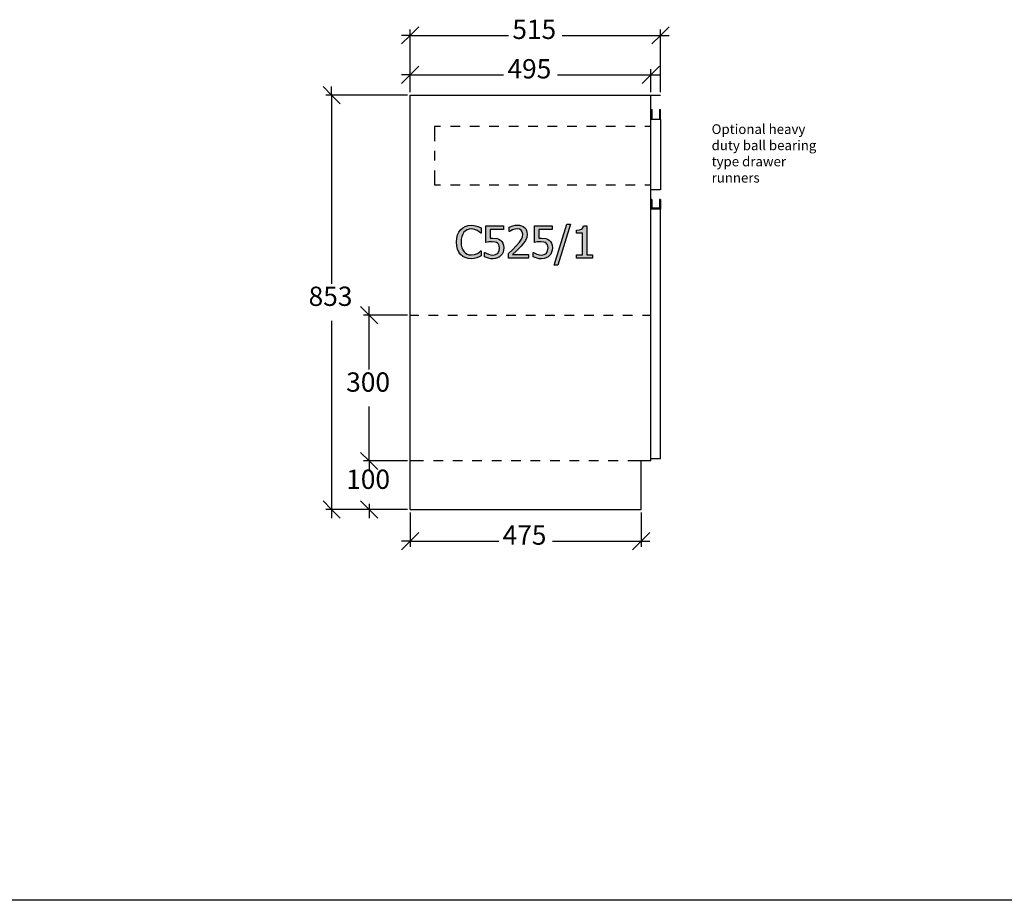
# Model space of a CAD drawing. Units: millimetres. Extents: x -6578 to 74365, y -6874 to 5900.
# Drawn here: x 4758 to 6784, y -1856 to -44 of the extents above; entities that cross this region are included whole.
import ezdxf

# ---------------------------------------------------------------- set-up
doc = ezdxf.new("R2010")
doc.units = ezdxf.units.MM
doc.styles.add('Tahoma', font='tahoma.ttf')

msp = doc.modelspace()

# ---------------------------------------------------------------- hatches: boundary and pattern name
h = msp.add_hatch(color=51)
h.paths.add_polyline_path([(5686.5, -536.1), (5680.2, -535.5), (5674.5, -533.9), (5669.4, -531.2), (5665, -527.4), (5661.5, -522.5), (5658.9, -516.6), (5657.2, -509.6), (5656.7, -501.7), (5657.2, -493.9), (5658.8, -487.1), (5661.4, -481.3), (5665, -476.3), (5669.3, -472.3), (5674.4, -469.5), (5680.2, -467.7), (5686.6, -467.1), (5692.9, -467.6), (5698.3, -468.9), (5702.7, -470.5), (5707.2, -472.8), (5707.2, -483.4), (5706.5, -483.4), (5703.5, -480.8), (5699, -477.8), (5693.5, -475.6), (5686.5, -474.7), (5682.4, -475.1), (5678.5, -476.4), (5674.9, -478.6), (5671.8, -481.6), (5669.3, -485.4), (5667.5, -490.1), (5666.3, -495.6), (5665.9, -501.7), (5666.3, -508), (5667.5, -513.5), (5669.5, -518), (5672.1, -521.8), (5675.1, -524.7), (5678.6, -526.8), (5682.5, -528), (5686.5, -528.4), (5693.6, -527.5), (5699.5, -525.1), (5703.7, -522.3), (5706.5, -519.8), (5707.2, -519.8), (5707.2, -530.4), (5703.1, -532.3), (5698.3, -534.2), (5693, -535.6)])
h.paths.add_polyline_path([(5753.9, -513.7), (5753.5, -518.3), (5752.4, -522.6), (5750.5, -526.5), (5748, -529.7), (5744.9, -532.5), (5741.1, -534.5), (5736.6, -535.8), (5731.7, -536.3), (5726.9, -536), (5722.3, -535.2), (5714.3, -532.5), (5714.3, -523), (5714.9, -523), (5717.8, -524.8), (5722.1, -526.6), (5726.9, -528), (5731.8, -528.5), (5737.1, -527.6), (5739.4, -526.3), (5741.4, -524.5), (5744, -519.9), (5744.8, -513.7), (5744.6, -510.4), (5743.9, -507.8), (5742.7, -505.8), (5741.1, -504.1), (5738.9, -502.6), (5736.4, -501.7), (5730.1, -501), (5722.8, -501.6), (5717, -502.6), (5717, -468.3), (5753.5, -468.3), (5753.5, -476.2), (5725.6, -476.2), (5725.6, -493.9), (5728.8, -493.6), (5731.6, -493.5), (5740.3, -494.3), (5743.7, -495.6), (5747.1, -497.7), (5750, -500.5), (5752.1, -503.9), (5753.5, -508.2)])
h.paths.add_polyline_path([(5804.6, -534.9), (5763.6, -534.9), (5763.6, -525.5), (5771.9, -517.5), (5779.6, -509.5), (5786, -502), (5790, -496.1), (5792.1, -491), (5792.7, -485.7), (5791.9, -480.8), (5789.5, -477.4), (5785.9, -475.3), (5781.3, -474.7), (5776.5, -475.3), (5771.9, -476.8), (5768.3, -478.6), (5765.4, -480.4), (5764.9, -480.4), (5764.9, -471), (5772.7, -468.3), (5777.5, -467.3), (5782, -466.9), (5786.4, -467.3), (5790.3, -468.2), (5793.7, -469.7), (5796.6, -471.9), (5798.9, -474.6), (5800.5, -477.7), (5801.5, -481.3), (5801.9, -485.3), (5801, -492.5), (5798.4, -498.6), (5794.4, -504.4), (5789.5, -510), (5780.2, -519.5), (5771.9, -527.2), (5804.6, -527.2)])
h.paths.add_polyline_path([(5853.9, -513.7), (5853.5, -518.3), (5852.3, -522.6), (5850.5, -526.5), (5848, -529.7), (5844.8, -532.5), (5841, -534.5), (5836.6, -535.8), (5831.6, -536.3), (5826.9, -536), (5822.2, -535.2), (5814.2, -532.5), (5814.2, -523), (5814.8, -523), (5817.8, -524.8), (5822, -526.6), (5826.9, -528), (5831.8, -528.5), (5837, -527.6), (5839.4, -526.3), (5841.4, -524.5), (5843.9, -519.9), (5844.8, -513.7), (5844.5, -510.4), (5843.8, -507.8), (5842.6, -505.8), (5841, -504.1), (5838.9, -502.6), (5836.3, -501.7), (5830.1, -501), (5822.8, -501.6), (5816.9, -502.6), (5816.9, -468.3), (5853.5, -468.3), (5853.5, -476.2), (5825.6, -476.2), (5825.6, -493.9), (5828.7, -493.6), (5831.6, -493.5), (5840.2, -494.3), (5843.7, -495.6), (5847, -497.7), (5849.9, -500.5), (5852.1, -503.9), (5853.4, -508.2)])
h.paths.add_polyline_path([(5891.2, -465.3), (5865.1, -549.4), (5857.6, -549.4), (5883.5, -465.3)])
h.paths.add_polyline_path([(5936.2, -534.9), (5903.7, -534.9), (5903.7, -528.1), (5915.8, -528.1), (5915.8, -483.5), (5903.7, -483.5), (5903.7, -477.4), (5909.7, -476.9), (5913.8, -475.5), (5915.3, -474.3), (5916.3, -472.6), (5917.5, -468.1), (5924.4, -468.1), (5924.4, -528.1), (5936.2, -528.1)])

# ---------------------------------------------------------------- linework, layer by layer
at = {"color": 5}
for p, q in [((5561.4, -76.5), (5579.2, -58.7)), ((6094.2, -58.7), (6076.4, -76.5)), ((5543.6, -94.2), (5561.4, -76.5)), ((5561.4, -76.5), (5543.6, -76.5)), ((5561.4, -193.3), (5561.4, -64.6)), ((5561.4, -76.5), (5763.5, -76.5)), ((5874.2, -76.5), (6076.4, -76.5)), ((6076.4, -76.5), (6058.6, -94.2)), ((6076.4, -193.3), (6076.4, -64.6)), ((6076.4, -76.5), (6094.2, -76.5)), ((5561.4, -157.6), (5579.2, -139.8)), ((6074.2, -139.8), (6056.4, -157.6)), ((5543.6, -175.4), (5561.4, -157.6)), ((5561.4, -157.6), (5543.6, -157.6)), ((5561.4, -193.3), (5561.4, -145.8)), ((5561.4, -157.6), (5753.5, -157.6)), ((5864.2, -157.6), (6056.4, -157.6)), ((6056.4, -157.6), (6038.6, -175.4)), ((6056.4, -193.3), (6056.4, -145.8)), ((6056.4, -157.6), (6074.2, -157.6)), ((5381.9, -181.5), (5399.7, -199.3)), ((5399.7, -199.3), (5399.7, -181.5)), ((5555.4, -199.3), (5387.8, -199.3)), ((5399.7, -199.3), (5417.5, -217.1)), ((5399.7, -199.3), (5399.7, -587.6)), ((5459.3, -634.5), (5477, -652.3)), ((5477, -652.3), (5477, -634.5)), ((5399.7, -664), (5399.7, -1052.3)), ((5555.4, -652.3), (5465.2, -652.3)), ((5477, -652.3), (5494.8, -670.1)), ((5477, -764.1), (5477, -652.3)), ((5477, -952.3), (5477, -840.5)), ((5459.3, -934.5), (5477, -952.3)), ((5477, -952.3), (5459.3, -934.5)), ((5477, -952.3), (5477, -934.5)), ((5555.4, -952.3), (5465.2, -952.3)), ((5555.4, -952.3), (5465.2, -952.3)), ((5477, -952.3), (5494.8, -970.1)), ((5477, -952.3), (5477, -964.1)), ((5494.8, -970.1), (5477, -952.3)), ((5477, -952.3), (5477, -970.1)), ((5399.7, -1052.3), (5381.9, -1034.5)), ((5555.4, -1052.3), (5387.8, -1052.3)), ((5417.5, -1070.1), (5399.7, -1052.3)), ((5399.7, -1052.3), (5399.7, -1070.1)), ((5477, -1052.3), (5459.3, -1034.5)), ((5555.4, -1052.3), (5465.2, -1052.3)), ((5477, -1040.5), (5477, -1052.3)), ((5494.8, -1070.1), (5477, -1052.3)), ((5477, -1052.3), (5477, -1070.1)), ((5561.4, -1058.2), (5561.4, -1129)), ((6036.4, -1058.2), (6036.4, -1129)), ((5561.4, -1117.1), (5579.2, -1099.3)), ((6054.2, -1099.3), (6036.4, -1117.1)), ((5543.6, -1134.9), (5561.4, -1117.1)), ((5561.4, -1117.1), (5543.6, -1117.1)), ((5561.4, -1117.1), (5743.5, -1117.1)), ((5854.2, -1117.1), (6036.4, -1117.1)), ((6036.4, -1117.1), (6018.6, -1134.9)), ((6036.4, -1117.1), (6054.2, -1117.1))]:
    msp.add_line(p, q, dxfattribs=at)
for p, q in [((5561.4, -1052.3), (5561.4, -199.3)), ((5561.4, -199.3), (6056.4, -199.3)), ((6056.4, -229.3), (6056.4, -199.3)), ((6056.4, -199.3), (6076.4, -199.3)), ((6056.4, -229.3), (6058.4, -229.3)), ((6056.4, -249.3), (6056.4, -229.3)), ((6058.4, -229.3), (6058.4, -249.3)), ((6074.4, -229.3), (6076.4, -229.3)), ((6074.4, -229.3), (6074.4, -249.3)), ((6076.4, -249.3), (6076.4, -229.3)), ((6058.4, -249.3), (6056.4, -249.3)), ((6056.4, -394.3), (6056.4, -249.3)), ((6074.4, -249.3), (6058.4, -249.3)), ((6076.4, -249.3), (6074.4, -249.3)), ((6076.4, -249.3), (6076.4, -394.3)), ((6056.4, -414.3), (6056.4, -394.3)), ((6076.4, -394.3), (6056.4, -394.3)), ((6058.4, -414.3), (6056.4, -414.3)), ((6056.4, -434.3), (6056.4, -414.3)), ((6058.4, -414.3), (6058.4, -432.3)), ((6076.4, -414.3), (6074.4, -414.3)), ((6074.4, -414.3), (6074.4, -432.3)), ((6076.4, -414.3), (6076.4, -434.3)), ((6076.4, -434.3), (6056.4, -434.3)), ((6056.4, -947.3), (6056.4, -434.3)), ((6074.4, -432.3), (6058.4, -432.3)), ((6076.4, -947.3), (6076.4, -434.3)), ((5561.4, -652.3), (5578.9, -652.3)), ((5598.9, -652.3), (5618.9, -652.3)), ((5638.9, -652.3), (5658.9, -652.3)), ((5678.9, -652.3), (5698.9, -652.3)), ((5718.9, -652.3), (5738.9, -652.3)), ((5758.9, -652.3), (5778.9, -652.3)), ((5798.9, -652.3), (5818.9, -652.3)), ((5838.9, -652.3), (5858.9, -652.3)), ((5878.9, -652.3), (5898.9, -652.3)), ((5918.9, -652.3), (5938.9, -652.3)), ((5958.9, -652.3), (5978.9, -652.3)), ((5998.9, -652.3), (6018.9, -652.3)), ((6038.9, -652.3), (6056.4, -652.3)), ((6056.4, -952.3), (6056.4, -947.3)), ((6056.4, -947.3), (6076.4, -947.3)), ((5588.9, -952.3), (5561.4, -952.3)), ((5628.9, -952.3), (5608.9, -952.3)), ((5668.9, -952.3), (5648.9, -952.3)), ((5708.9, -952.3), (5688.9, -952.3)), ((5748.9, -952.3), (5728.9, -952.3)), ((5788.9, -952.3), (5768.9, -952.3)), ((5828.9, -952.3), (5808.9, -952.3)), ((5868.9, -952.3), (5848.9, -952.3)), ((5908.9, -952.3), (5888.9, -952.3)), ((5948.9, -952.3), (5928.9, -952.3)), ((5988.9, -952.3), (5968.9, -952.3)), ((6036.4, -952.3), (6008.9, -952.3)), ((6036.4, -1052.3), (6036.4, -952.3)), ((6056.4, -952.3), (6036.4, -952.3)), ((5561.4, -1052.3), (6036.4, -1052.3))]:
    msp.add_line(p, q)
at = {"color": 6}
for p, q in [((5623.9, -264.3), (5611.4, -264.3)), ((5611.4, -264.3), (5611.4, -294.3)), ((5663.9, -264.3), (5643.9, -264.3)), ((5703.9, -264.3), (5683.9, -264.3)), ((5743.9, -264.3), (5723.9, -264.3)), ((5783.9, -264.3), (5763.9, -264.3)), ((5823.9, -264.3), (5803.9, -264.3)), ((5863.9, -264.3), (5843.9, -264.3)), ((5903.9, -264.3), (5883.9, -264.3)), ((5943.9, -264.3), (5923.9, -264.3)), ((5983.9, -264.3), (5963.9, -264.3)), ((6023.9, -264.3), (6003.9, -264.3)), ((6056.4, -264.3), (6043.9, -264.3)), ((5611.4, -314.3), (5611.4, -334.3)), ((5611.4, -354.3), (5611.4, -384.3)), ((5611.4, -384.3), (5623.9, -384.3)), ((5643.9, -384.3), (5663.9, -384.3)), ((5683.9, -384.3), (5703.9, -384.3)), ((5723.9, -384.3), (5743.9, -384.3)), ((5763.9, -384.3), (5783.9, -384.3)), ((5803.9, -384.3), (5823.9, -384.3)), ((5843.9, -384.3), (5863.9, -384.3)), ((5883.9, -384.3), (5903.9, -384.3)), ((5923.9, -384.3), (5943.9, -384.3)), ((5963.9, -384.3), (5983.9, -384.3)), ((6003.9, -384.3), (6023.9, -384.3)), ((6043.9, -384.3), (6056.4, -384.3))]:
    msp.add_line(p, q, dxfattribs=at)
at = {"color": 51}
for p, q in [((5857.6, -549.4), (5883.5, -465.3)), ((5891.2, -465.3), (5865.1, -549.4)), ((5883.5, -465.3), (5891.2, -465.3)), ((5658.8, -487.1), (5661.4, -481.3)), ((5661.4, -481.3), (5665, -476.3)), ((5665, -476.3), (5669.3, -472.3)), ((5669.3, -485.4), (5667.5, -490.1)), ((5669.3, -472.3), (5674.4, -469.5)), ((5671.8, -481.6), (5669.3, -485.4)), ((5674.9, -478.6), (5671.8, -481.6)), ((5674.4, -469.5), (5680.2, -467.7)), ((5678.5, -476.4), (5674.9, -478.6)), ((5682.4, -475.1), (5678.5, -476.4)), ((5680.2, -467.7), (5686.6, -467.1)), ((5686.5, -474.7), (5682.4, -475.1)), ((5693.5, -475.6), (5686.5, -474.7)), ((5686.6, -467.1), (5692.9, -467.6)), ((5692.9, -467.6), (5698.3, -468.9)), ((5699, -477.8), (5693.5, -475.6)), ((5698.3, -468.9), (5702.7, -470.5)), ((5703.5, -480.8), (5699, -477.8)), ((5702.7, -470.5), (5707.2, -472.8)), ((5706.5, -483.4), (5703.5, -480.8)), ((5707.2, -483.4), (5706.5, -483.4)), ((5707.2, -472.8), (5707.2, -483.4)), ((5717, -502.6), (5717, -468.3)), ((5717, -468.3), (5753.5, -468.3)), ((5753.5, -476.2), (5725.6, -476.2)), ((5725.6, -476.2), (5725.6, -493.9)), ((5753.5, -468.3), (5753.5, -476.2)), ((5764.9, -471), (5772.7, -468.3)), ((5764.9, -480.4), (5764.9, -471)), ((5765.4, -480.4), (5764.9, -480.4)), ((5768.3, -478.6), (5765.4, -480.4)), ((5771.9, -476.8), (5768.3, -478.6)), ((5776.5, -475.3), (5771.9, -476.8)), ((5772.7, -468.3), (5777.5, -467.3)), ((5781.3, -474.7), (5776.5, -475.3)), ((5777.5, -467.3), (5782, -466.9)), ((5785.9, -475.3), (5781.3, -474.7)), ((5782, -466.9), (5786.4, -467.3)), ((5789.5, -477.4), (5785.9, -475.3)), ((5786.4, -467.3), (5790.3, -468.2)), ((5791.9, -480.8), (5789.5, -477.4)), ((5790.3, -468.2), (5793.7, -469.7)), ((5792.7, -485.7), (5791.9, -480.8)), ((5792.1, -491), (5792.7, -485.7)), ((5793.7, -469.7), (5796.6, -471.9)), ((5796.6, -471.9), (5798.9, -474.6)), ((5798.9, -474.6), (5800.5, -477.7)), ((5800.5, -477.7), (5801.5, -481.3)), ((5801.9, -485.3), (5801, -492.5)), ((5801.5, -481.3), (5801.9, -485.3)), ((5816.9, -502.6), (5816.9, -468.3)), ((5816.9, -468.3), (5853.5, -468.3)), ((5853.5, -476.2), (5825.6, -476.2)), ((5825.6, -476.2), (5825.6, -493.9)), ((5853.5, -468.3), (5853.5, -476.2)), ((5903.7, -477.4), (5909.7, -476.9)), ((5903.7, -483.5), (5903.7, -477.4)), ((5915.8, -483.5), (5903.7, -483.5)), ((5909.7, -476.9), (5913.8, -475.5)), ((5913.8, -475.5), (5915.3, -474.3)), ((5915.3, -474.3), (5916.3, -472.6)), ((5915.8, -528.1), (5915.8, -483.5)), ((5916.3, -472.6), (5917.5, -468.1)), ((5917.5, -468.1), (5924.4, -468.1)), ((5924.4, -468.1), (5924.4, -528.1)), ((5656.7, -501.7), (5657.2, -493.9)), ((5657.2, -509.6), (5656.7, -501.7)), ((5657.2, -493.9), (5658.8, -487.1)), ((5666.3, -495.6), (5665.9, -501.7)), ((5665.9, -501.7), (5666.3, -508)), ((5667.5, -490.1), (5666.3, -495.6)), ((5722.8, -501.6), (5717, -502.6)), ((5730.1, -501), (5722.8, -501.6)), ((5725.6, -493.9), (5728.8, -493.6)), ((5728.8, -493.6), (5731.6, -493.5)), ((5736.4, -501.7), (5730.1, -501)), ((5731.6, -493.5), (5740.3, -494.3)), ((5738.9, -502.6), (5736.4, -501.7)), ((5741.1, -504.1), (5738.9, -502.6)), ((5740.3, -494.3), (5743.7, -495.6)), ((5742.7, -505.8), (5741.1, -504.1)), ((5743.9, -507.8), (5742.7, -505.8)), ((5743.7, -495.6), (5747.1, -497.7)), ((5747.1, -497.7), (5750, -500.5)), ((5750, -500.5), (5752.1, -503.9)), ((5752.1, -503.9), (5753.5, -508.2)), ((5779.6, -509.5), (5786, -502)), ((5786, -502), (5790, -496.1)), ((5794.4, -504.4), (5789.5, -510)), ((5790, -496.1), (5792.1, -491)), ((5798.4, -498.6), (5794.4, -504.4)), ((5801, -492.5), (5798.4, -498.6)), ((5822.8, -501.6), (5816.9, -502.6)), ((5830.1, -501), (5822.8, -501.6)), ((5825.6, -493.9), (5828.7, -493.6)), ((5828.7, -493.6), (5831.6, -493.5)), ((5836.3, -501.7), (5830.1, -501)), ((5831.6, -493.5), (5840.2, -494.3)), ((5838.9, -502.6), (5836.3, -501.7)), ((5841, -504.1), (5838.9, -502.6)), ((5840.2, -494.3), (5843.7, -495.6)), ((5842.6, -505.8), (5841, -504.1)), ((5843.8, -507.8), (5842.6, -505.8)), ((5843.7, -495.6), (5847, -497.7)), ((5847, -497.7), (5849.9, -500.5)), ((5849.9, -500.5), (5852.1, -503.9)), ((5852.1, -503.9), (5853.4, -508.2)), ((5658.9, -516.6), (5657.2, -509.6)), ((5661.5, -522.5), (5658.9, -516.6)), ((5665, -527.4), (5661.5, -522.5)), ((5666.3, -508), (5667.5, -513.5)), ((5667.5, -513.5), (5669.5, -518)), ((5669.5, -518), (5672.1, -521.8)), ((5672.1, -521.8), (5675.1, -524.7)), ((5675.1, -524.7), (5678.6, -526.8)), ((5693.6, -527.5), (5699.5, -525.1)), ((5699.5, -525.1), (5703.7, -522.3)), ((5703.7, -522.3), (5706.5, -519.8)), ((5706.5, -519.8), (5707.2, -519.8)), ((5707.2, -519.8), (5707.2, -530.4)), ((5714.3, -532.5), (5714.3, -523)), ((5714.3, -523), (5714.9, -523)), ((5714.9, -523), (5717.8, -524.8)), ((5717.8, -524.8), (5722.1, -526.6)), ((5722.1, -526.6), (5726.9, -528)), ((5737.1, -527.6), (5739.4, -526.3)), ((5739.4, -526.3), (5741.4, -524.5)), ((5741.4, -524.5), (5744, -519.9)), ((5744.6, -510.4), (5743.9, -507.8)), ((5744, -519.9), (5744.8, -513.7)), ((5744.8, -513.7), (5744.6, -510.4)), ((5750.5, -526.5), (5748, -529.7)), ((5752.4, -522.6), (5750.5, -526.5)), ((5753.5, -518.3), (5752.4, -522.6)), ((5753.5, -508.2), (5753.9, -513.7)), ((5753.9, -513.7), (5753.5, -518.3)), ((5763.6, -525.5), (5771.9, -517.5)), ((5763.6, -534.9), (5763.6, -525.5)), ((5771.9, -517.5), (5779.6, -509.5)), ((5780.2, -519.5), (5771.9, -527.2)), ((5789.5, -510), (5780.2, -519.5)), ((5814.2, -532.5), (5814.2, -523)), ((5814.2, -523), (5814.8, -523)), ((5814.8, -523), (5817.8, -524.8)), ((5817.8, -524.8), (5822, -526.6)), ((5822, -526.6), (5826.9, -528)), ((5837, -527.6), (5839.4, -526.3)), ((5839.4, -526.3), (5841.4, -524.5)), ((5841.4, -524.5), (5843.9, -519.9)), ((5844.5, -510.4), (5843.8, -507.8)), ((5843.9, -519.9), (5844.8, -513.7)), ((5844.8, -513.7), (5844.5, -510.4)), ((5850.5, -526.5), (5848, -529.7)), ((5852.3, -522.6), (5850.5, -526.5)), ((5853.5, -518.3), (5852.3, -522.6)), ((5853.4, -508.2), (5853.9, -513.7)), ((5853.9, -513.7), (5853.5, -518.3)), ((5669.4, -531.2), (5665, -527.4)), ((5674.5, -533.9), (5669.4, -531.2)), ((5680.2, -535.5), (5674.5, -533.9)), ((5678.6, -526.8), (5682.5, -528)), ((5686.5, -536.1), (5680.2, -535.5)), ((5682.5, -528), (5686.5, -528.4)), ((5686.5, -528.4), (5693.6, -527.5)), ((5693, -535.6), (5686.5, -536.1)), ((5698.3, -534.2), (5693, -535.6)), ((5703.1, -532.3), (5698.3, -534.2)), ((5707.2, -530.4), (5703.1, -532.3)), ((5722.3, -535.2), (5714.3, -532.5)), ((5726.9, -536), (5722.3, -535.2)), ((5726.9, -528), (5731.8, -528.5)), ((5731.7, -536.3), (5726.9, -536)), ((5736.6, -535.8), (5731.7, -536.3)), ((5731.8, -528.5), (5737.1, -527.6)), ((5741.1, -534.5), (5736.6, -535.8)), ((5744.9, -532.5), (5741.1, -534.5)), ((5748, -529.7), (5744.9, -532.5)), ((5804.6, -534.9), (5763.6, -534.9)), ((5771.9, -527.2), (5804.6, -527.2)), ((5804.6, -527.2), (5804.6, -534.9)), ((5822.2, -535.2), (5814.2, -532.5)), ((5826.9, -536), (5822.2, -535.2)), ((5826.9, -528), (5831.8, -528.5)), ((5831.6, -536.3), (5826.9, -536)), ((5836.6, -535.8), (5831.6, -536.3)), ((5831.8, -528.5), (5837, -527.6)), ((5841, -534.5), (5836.6, -535.8)), ((5844.8, -532.5), (5841, -534.5)), ((5848, -529.7), (5844.8, -532.5)), ((5903.7, -534.9), (5903.7, -528.1)), ((5903.7, -528.1), (5915.8, -528.1)), ((5936.2, -534.9), (5903.7, -534.9)), ((5924.4, -528.1), (5936.2, -528.1)), ((5936.2, -528.1), (5936.2, -534.9)), ((5865.1, -549.4), (5857.6, -549.4))]:
    msp.add_line(p, q, dxfattribs=at)
at = {"color": 2}
msp.add_line((73807, -1856.3), (-6057.5, -1856.3), dxfattribs=at)

# ---------------------------------------------------------------- texts
at = {"color": 3, "linetype": 'Continuous'}
for s, p in [('Optional heavy', (6181.4, -279.4)), ('duty ball bearing', (6181.4, -312.7)), ('type drawer', (6181.4, -346)), ('runners', (6181.4, -379.4))]:
    msp.add_text(s, height=20, dxfattribs=at).set_placement(p)
at = {"color": 5, "char_height": 39.7, "attachment_point": 7, "style": 'Tahoma'}
for s, insert in [('515', (5771.4, -96.3)), ('495', (5761.4, -177.5)), ('853', (5352.3, -645.6)), ('300', (5429.6, -822.1)), ('100', (5429.6, -1022.1)), ('475', (5751.4, -1137))]:
    msp.add_mtext(s, dxfattribs=dict(at, insert=insert))

doc.saveas('drawing.dxf')
